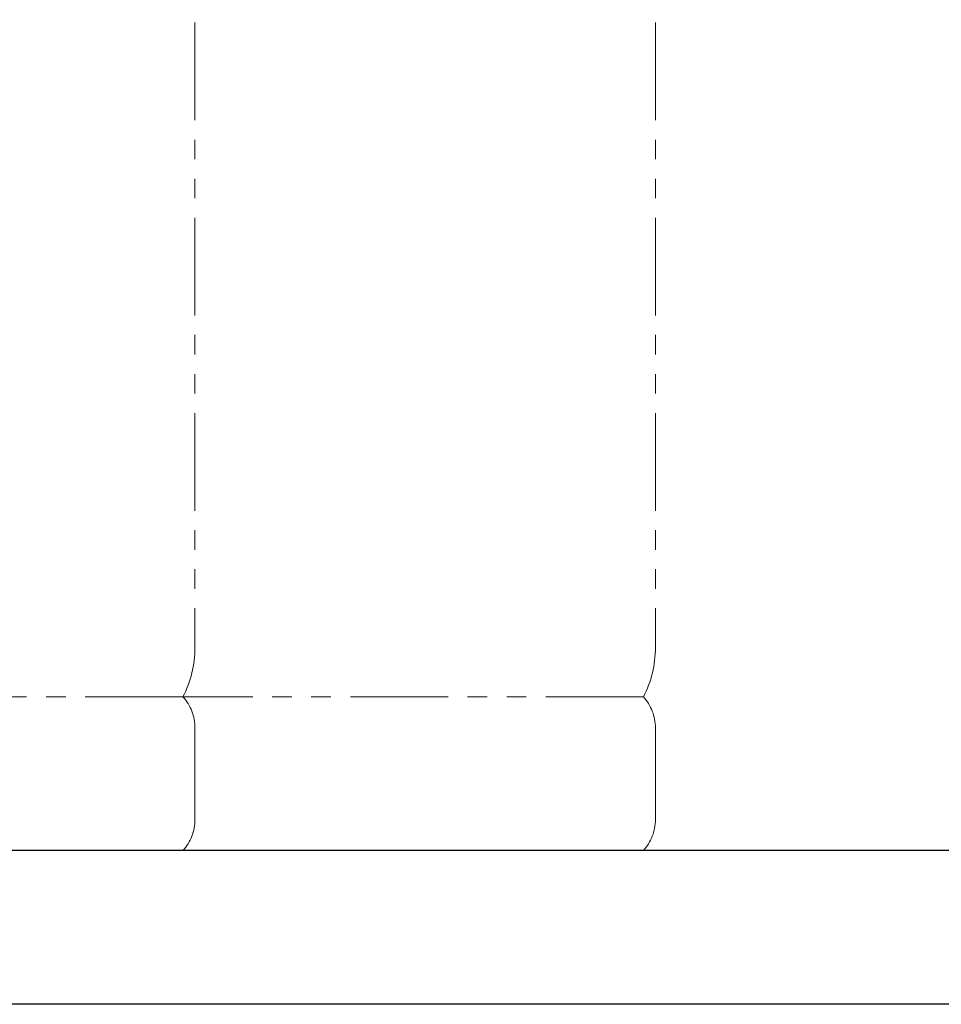
# Model space of a CAD drawing. Units: millimetres. Extents: x 2680 to 15892, y 2850 to 10075.
# Drawn here: x 13014 to 13613, y 5747 to 6388 of the extents above; entities that cross this region are included whole.
import ezdxf

# ---------------------------------------------------------------- set-up
doc = ezdxf.new("R2010")
doc.units = ezdxf.units.MM
doc.linetypes.add('PHANTOM', pattern=[63.5, 31.75, -6.35, 6.35, -6.35, 6.35, -6.35])
doc.layers.add('図面枠', color=7, linetype='Continuous', lineweight=50)

msp = doc.modelspace()

# ---------------------------------------------------------------- linework, layer by layer
at = {"color": 4, "linetype": 'PHANTOM', "lineweight": 9, "ltscale": 2}
for p, q in [((13127.78, 7020.63), (13127.78, 5979.1)), ((13427.11, 7020.63), (13427.11, 5979.1)), ((13120.01, 5947.05), (12775.54, 5947.05)), ((13419.34, 5947.05), (13074.87, 5947.05)), ((13127.78, 5926.91), (13127.78, 5867.19)), ((13427.11, 5926.91), (13427.11, 5867.19)), ((13120.01, 5847.05), (12775.54, 5847.05)), ((13419.34, 5847.05), (13074.87, 5847.05))]:
    msp.add_line(p, q, dxfattribs=at)
for centre, radius, start, end in [((13057.78, 5979.1), 70, 332.75642, 0), ((13357.11, 5979.1), 70, 332.75642, 0), ((13097.78, 5926.91), 30, 0, 42.1697), ((13397.11, 5926.91), 30, 0, 42.1697), ((13097.78, 5867.19), 30, 317.8303, 0), ((13397.11, 5867.19), 30, 317.8303, 0)]:
    msp.add_arc(centre, radius, start, end, dxfattribs=at)
at = {"layer": '図面枠', "lineweight": 25, "ltscale": 0.5}
for p, q in [((15398.46, 5847.05), (12498.46, 5847.05)), ((15498.46, 5747.05), (12398.46, 5747.05))]:
    msp.add_line(p, q, dxfattribs=at)

doc.saveas('drawing.dxf')
